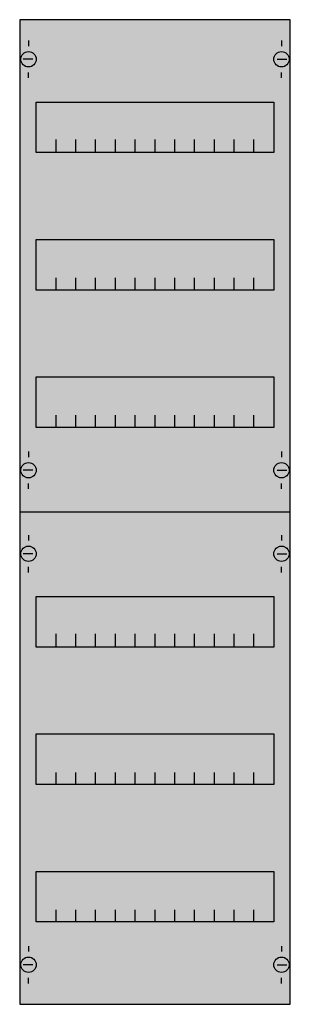
# Model space of a CAD drawing. Extents: x 0.2 to 24.8, y 0.2 to 89.8.
import ezdxf

# ---------------------------------------------------------------- set-up
doc = ezdxf.new("R2010")
doc.units = 0
doc.layers.get('0').update_dxf_attribs({"linetype": 'CONTINUOUS'})
doc.layers.add('1', color=7, linetype='CONTINUOUS')

# ---------------------------------------------------------------- blocks, each defined once
blk = doc.blocks.new('1v23a')
at = {"layer": '1', "color": 7, "linetype": 'CONTINUOUS'}
for p, q in [((1, 87.9), (1, 87.4)), ((24, 87.9), (24, 87.4)), ((1.4, 86.2), (0.5, 86.2)), ((23.6, 86.2), (24.5, 86.2)), ((1, 84.5), (1, 85)), ((24, 84.5), (24, 85)), ((1, 50.5), (1, 50)), ((24, 50.5), (24, 50)), ((1.4, 48.8), (0.5, 48.8)), ((23.6, 48.8), (24.5, 48.8)), ((1, 47.1), (1, 47.6)), ((24, 47.1), (24, 47.6)), ((1, 42.9), (1, 42.4)), ((24, 42.9), (24, 42.4)), ((1.4, 41.2), (0.5, 41.2)), ((23.6, 41.2), (24.5, 41.2)), ((1, 39.5), (1, 40)), ((24, 39.5), (24, 40)), ((1, 5.5), (1, 5)), ((24, 5.5), (24, 5)), ((1.4, 3.8), (0.5, 3.8)), ((23.6, 3.8), (24.5, 3.8)), ((1, 2.1), (1, 2.6)), ((24, 2.1), (24, 2.6))]:
    blk.add_line(p, q, dxfattribs=at)
for points in [[(24.8, 0.2), (24.8, 89.8), (0.2, 89.8), (0.2, 0.2)], [(23.3, 82.3), (23.3, 77.7), (1.7, 77.7), (1.7, 82.3)], [(23.3, 69.8), (23.3, 65.2), (1.7, 65.2), (1.7, 69.8)], [(23.3, 57.3), (23.3, 52.7), (1.7, 52.7), (1.7, 57.3)], [(23.3, 37.3), (23.3, 32.7), (1.7, 32.7), (1.7, 37.3)], [(23.3, 24.8), (23.3, 20.2), (1.7, 20.2), (1.7, 24.8)], [(23.3, 12.3), (23.3, 7.7), (1.7, 7.7), (1.7, 12.3)]]:
    blk.add_lwpolyline(points, close=True, dxfattribs=at)
for points in [[(3.5, 77.8), (3.5, 78.9)], [(3.5, 77.8), (3.5, 78.9)], [(5.3, 77.8), (5.3, 78.9), (5.3, 78.9)], [(5.3, 77.8), (5.3, 78.9), (5.3, 78.9)], [(7.1, 77.8), (7.1, 78.9)], [(7.1, 77.8), (7.1, 78.9)], [(8.9, 77.8), (8.9, 78.9)], [(8.9, 77.8), (8.9, 78.9)], [(10.7, 77.8), (10.7, 78.9)], [(10.7, 77.8), (10.7, 78.9)], [(12.5, 77.8), (12.5, 78.9)], [(12.5, 77.8), (12.5, 78.9)], [(14.3, 77.8), (14.3, 78.9)], [(14.3, 77.8), (14.3, 78.9)], [(16.1, 77.8), (16.1, 78.9)], [(16.1, 77.8), (16.1, 78.9)], [(17.9, 77.8), (17.9, 78.9)], [(17.9, 77.8), (17.9, 78.9)], [(19.7, 77.8), (19.7, 78.9)], [(19.7, 77.8), (19.7, 78.9)], [(21.5, 77.8), (21.5, 78.9)], [(21.5, 77.8), (21.5, 78.9)], [(3.5, 77.7), (3.5, 78.8)], [(5.3, 77.7), (5.3, 78.8), (5.3, 78.8)], [(7.1, 77.7), (7.1, 78.8)], [(8.9, 77.7), (8.9, 78.8)], [(10.7, 77.7), (10.7, 78.8)], [(12.5, 77.7), (12.5, 78.8)], [(14.3, 77.7), (14.3, 78.8)], [(16.1, 77.7), (16.1, 78.8)], [(17.9, 77.7), (17.9, 78.8)], [(19.7, 77.7), (19.7, 78.8)], [(21.5, 77.7), (21.5, 78.8)], [(3.5, 65.2), (3.5, 66.3)], [(5.3, 65.2), (5.3, 66.3), (5.3, 66.3)], [(7.1, 65.2), (7.1, 66.3)], [(8.9, 65.2), (8.9, 66.3)], [(10.7, 65.2), (10.7, 66.3)], [(12.5, 65.2), (12.5, 66.3)], [(14.3, 65.2), (14.3, 66.3)], [(16.1, 65.2), (16.1, 66.3)], [(17.9, 65.2), (17.9, 66.3)], [(19.7, 65.2), (19.7, 66.3)], [(21.5, 65.2), (21.5, 66.3)], [(3.5, 52.7), (3.5, 53.8)], [(5.3, 52.7), (5.3, 53.8), (5.3, 53.8)], [(7.1, 52.7), (7.1, 53.8)], [(8.9, 52.7), (8.9, 53.8)], [(10.7, 52.7), (10.7, 53.8)], [(12.5, 52.7), (12.5, 53.8)], [(14.3, 52.7), (14.3, 53.8)], [(16.1, 52.7), (16.1, 53.8)], [(17.9, 52.7), (17.9, 53.8)], [(19.7, 52.7), (19.7, 53.8)], [(21.5, 52.7), (21.5, 53.8)], [(24.8, 45), (0.2, 45)], [(3.5, 32.8), (3.5, 33.9)], [(3.5, 32.8), (3.5, 33.9)], [(3.5, 32.7), (3.5, 33.8)], [(5.3, 32.8), (5.3, 33.9), (5.3, 33.9)], [(5.3, 32.8), (5.3, 33.9), (5.3, 33.9)], [(5.3, 32.7), (5.3, 33.8), (5.3, 33.8)], [(7.1, 32.8), (7.1, 33.9)], [(7.1, 32.8), (7.1, 33.9)], [(7.1, 32.7), (7.1, 33.8)], [(8.9, 32.8), (8.9, 33.9)], [(8.9, 32.8), (8.9, 33.9)], [(8.9, 32.7), (8.9, 33.8)], [(10.7, 32.8), (10.7, 33.9)], [(10.7, 32.8), (10.7, 33.9)], [(10.7, 32.7), (10.7, 33.8)], [(12.5, 32.8), (12.5, 33.9)], [(12.5, 32.8), (12.5, 33.9)], [(12.5, 32.7), (12.5, 33.8)], [(14.3, 32.8), (14.3, 33.9)], [(14.3, 32.8), (14.3, 33.9)], [(14.3, 32.7), (14.3, 33.8)], [(16.1, 32.8), (16.1, 33.9)], [(16.1, 32.8), (16.1, 33.9)], [(16.1, 32.7), (16.1, 33.8)], [(17.9, 32.8), (17.9, 33.9)], [(17.9, 32.8), (17.9, 33.9)], [(17.9, 32.7), (17.9, 33.8)], [(19.7, 32.8), (19.7, 33.9)], [(19.7, 32.8), (19.7, 33.9)], [(19.7, 32.7), (19.7, 33.8)], [(21.5, 32.8), (21.5, 33.9)], [(21.5, 32.8), (21.5, 33.9)], [(21.5, 32.7), (21.5, 33.8)], [(3.5, 20.2), (3.5, 21.3)], [(5.3, 20.2), (5.3, 21.3), (5.3, 21.3)], [(7.1, 20.2), (7.1, 21.3)], [(8.9, 20.2), (8.9, 21.3)], [(10.7, 20.2), (10.7, 21.3)], [(12.5, 20.2), (12.5, 21.3)], [(14.3, 20.2), (14.3, 21.3)], [(16.1, 20.2), (16.1, 21.3)], [(17.9, 20.2), (17.9, 21.3)], [(19.7, 20.2), (19.7, 21.3)], [(21.5, 20.2), (21.5, 21.3)], [(3.5, 7.7), (3.5, 8.8)], [(5.3, 7.7), (5.3, 8.8), (5.3, 8.8)], [(7.1, 7.7), (7.1, 8.8)], [(8.9, 7.7), (8.9, 8.8)], [(10.7, 7.7), (10.7, 8.8)], [(12.5, 7.7), (12.5, 8.8)], [(14.3, 7.7), (14.3, 8.8)], [(16.1, 7.7), (16.1, 8.8)], [(17.9, 7.7), (17.9, 8.8)], [(19.7, 7.7), (19.7, 8.8)], [(21.5, 7.7), (21.5, 8.8)]]:
    blk.add_lwpolyline(points, dxfattribs=at)
for centre in [(1, 86.2), (24, 86.2), (1, 48.8), (24, 48.8), (1, 41.2), (24, 41.2), (1, 3.8), (24, 3.8)]:
    blk.add_circle(centre, 0.7, dxfattribs=at)
at = {"layer": '1', "color": 255, "linetype": 'CONTINUOUS'}
blk.add_solid([(24.8, 0.2), (24.8, 89.8), (0.2, 0.2), (0.2, 89.8)], dxfattribs=at)

msp = doc.modelspace()

# ---------------------------------------------------------------- block references
msp.add_blockref('1v23a', (0, 0))

doc.saveas('drawing.dxf')
